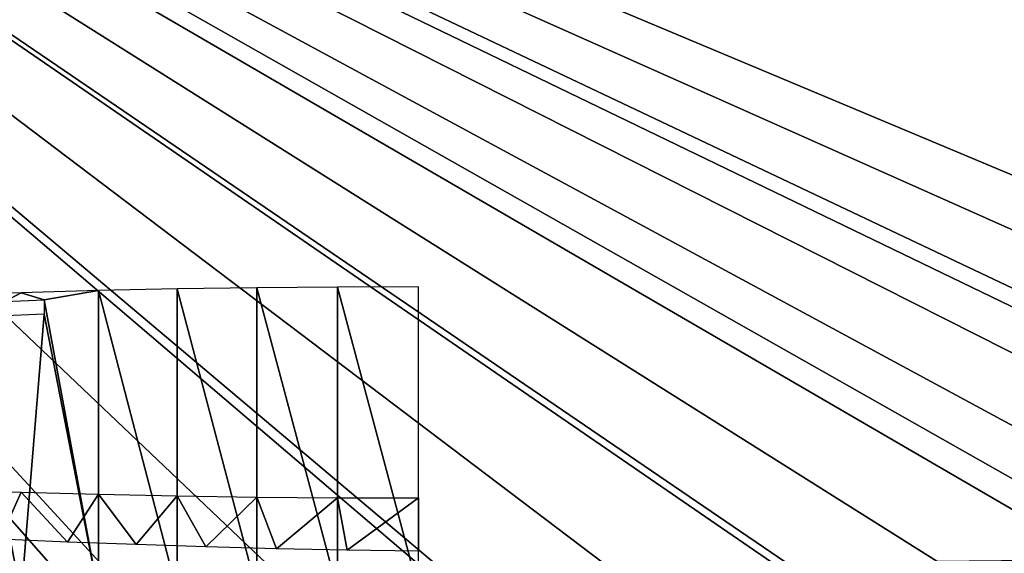
# Model space of a CAD drawing. Units: millimetres. Extents: x -23 to 23, y 0 to 193.
# Drawn here: x -4 to 6, y 113 to 118 of the extents above; entities that cross this region are included whole.
import ezdxf

# ---------------------------------------------------------------- set-up
doc = ezdxf.new("R2010")
doc.units = ezdxf.units.MM
doc.header["$LTSCALE"] = 81.481481
for name, color, linetype in [('1', 7, 'CONTINUOUS'), ('139', 7, 'CONTINUOUS'), ('9', 7, 'CONTINUOUS')]:
    doc.layers.add(name, color=color, linetype=linetype)

msp = doc.modelspace()

# ---------------------------------------------------------------- linework, layer by layer
at = {"layer": '1', "linetype": 'Continuous'}
for points in [[(-16.5, 157.5, -17.5), (16.5, 157.5, -17.5), (16.5, 5, -17.5), (-16.5, 157.5, -17.5)], [(-16.5, 5, -17.5), (-16.5, 157.5, -17.5), (16.5, 5, -17.5), (-16.5, 5, -17.5)]]:
    msp.add_3dface(points, dxfattribs=at)
at = {"layer": '139', "linetype": 'Continuous'}
for points in [[(-1.5917, 115.3532, 126.2106), (-2.3787, 115.3416, 126.0784), (-1.5917, 112.364, 126.4721), (-1.5917, 115.3532, 126.2106)], [(-0.7976, 115.3602, 126.2902), (-1.5917, 115.3532, 126.2106), (-0.7976, 112.3709, 126.5517), (-0.7976, 115.3602, 126.2902)], [(-0.7976, 112.3709, 126.5517), (-1.5917, 115.3532, 126.2106), (-1.5917, 112.364, 126.4721), (-0.7976, 112.3709, 126.5517)], [(-0.7976, 115.3602, 126.2902), (0, 112.3732, 126.5783), (0, 115.3625, 126.3168), (-0.7976, 115.3602, 126.2902)], [(0, 112.3732, 126.5783), (-0.7976, 115.3602, 126.2902), (-0.7976, 112.3709, 126.5517), (0, 112.3732, 126.5783)], [(-4.662, 115.2799, 125.3728), (-4.0779, 115.2176, 125.6089), (-3.9173, 115.3049, 125.6585), (-4.662, 115.2799, 125.3728)], [(-4.0779, 115.2176, 125.6089), (-3.6902, 115.2348, 125.7413), (-3.9173, 115.3049, 125.6585), (-4.0779, 115.2176, 125.6089)], [(-3.9173, 115.3049, 125.6585), (-3.6902, 115.2348, 125.7413), (-3.155, 115.3255, 125.8941), (-3.9173, 115.3049, 125.6585)], [(-3.155, 115.3255, 125.8941), (-3.6902, 115.2348, 125.7413), (-3.155, 112.3363, 126.1556), (-3.155, 115.3255, 125.8941)], [(-2.3787, 115.3416, 126.0784), (-3.155, 115.3255, 125.8941), (-2.3787, 112.3524, 126.3399), (-2.3787, 115.3416, 126.0784)], [(-2.3787, 112.3524, 126.3399), (-3.155, 115.3255, 125.8941), (-3.155, 112.3363, 126.1556), (-2.3787, 112.3524, 126.3399)], [(-1.5917, 112.364, 126.4721), (-2.3787, 115.3416, 126.0784), (-2.3787, 112.3524, 126.3399), (-1.5917, 112.364, 126.4721)], [(-3.6902, 115.2348, 125.7413), (-3.6902, 115.0948, 125.7535), (-3.155, 112.3363, 126.1556), (-3.6902, 115.2348, 125.7413)], [(-3.9173, 112.3157, 125.92), (-4.4485, 115.0598, 125.4805), (-4.662, 112.2907, 125.6343), (-3.9173, 112.3157, 125.92)], [(-3.6902, 115.0948, 125.7535), (-4.4485, 115.0598, 125.4805), (-3.9173, 112.3157, 125.92), (-3.6902, 115.0948, 125.7535)], [(-3.155, 112.3363, 126.1556), (-3.6902, 115.0948, 125.7535), (-3.9173, 112.3157, 125.92), (-3.155, 112.3363, 126.1556)], [(-3.9173, 113.3385, 103.1819), (-4.1244, 112.8753, 103.2968), (-4.662, 113.3635, 103.4676), (-3.9173, 113.3385, 103.1819)], [(-3.4593, 112.8464, 103.0756), (-4.1244, 112.8753, 103.2968), (-3.9173, 113.3385, 103.1819), (-3.4593, 112.8464, 103.0756)], [(-3.155, 113.3179, 102.9464), (-3.4593, 112.8464, 103.0756), (-3.9173, 113.3385, 103.1819), (-3.155, 113.3179, 102.9464)], [(-2.7817, 112.8209, 102.8936), (-3.4593, 112.8464, 103.0756), (-3.155, 113.3179, 102.9464), (-2.7817, 112.8209, 102.8936)], [(-2.3787, 113.3017, 102.762), (-2.7817, 112.8209, 102.8936), (-3.155, 113.3179, 102.9464), (-2.3787, 113.3017, 102.762)], [(-2.0944, 112.799, 102.7516), (-2.7817, 112.8209, 102.8936), (-2.3787, 113.3017, 102.762), (-2.0944, 112.799, 102.7516)], [(-1.5917, 113.2902, 102.6298), (-2.0944, 112.799, 102.7516), (-2.3787, 113.3017, 102.762), (-1.5917, 113.2902, 102.6298)], [(-1.3998, 112.7808, 102.6501), (-2.0944, 112.799, 102.7516), (-1.5917, 113.2902, 102.6298), (-1.3998, 112.7808, 102.6501)], [(-0.7976, 113.2832, 102.5502), (-1.3998, 112.7808, 102.6501), (-1.5917, 113.2902, 102.6298), (-0.7976, 113.2832, 102.5502)], [(-0.7009, 112.7663, 102.5893), (-1.3998, 112.7808, 102.6501), (-0.7976, 113.2832, 102.5502), (-0.7009, 112.7663, 102.5893)], [(0, 113.2809, 102.5237), (-0.7009, 112.7663, 102.5893), (-0.7976, 113.2832, 102.5502), (0, 113.2809, 102.5237)], [(0, 112.7555, 102.5696), (-0.7009, 112.7663, 102.5893), (0, 113.2809, 102.5237), (0, 112.7555, 102.5696)]]:
    msp.add_3dface(points, dxfattribs=at)
at = {"layer": '9', "linetype": 'Continuous'}
for points in [[(14.5, 125, 132.5), (-14.5, 125, 132.5), (14.5, 112.8429, 132.5), (14.5, 125, 132.5)], [(14.5, 112.8429, 132.5), (-14.5, 125, 132.5), (12.8933, 112.7898, 132.5), (14.5, 112.8429, 132.5)], [(12.8933, 112.7898, 132.5), (-14.5, 125, 132.5), (11.3447, 112.7497, 132.5), (12.8933, 112.7898, 132.5)], [(11.3447, 112.7497, 132.5), (-14.5, 125, 132.5), (10.8778, 112.7394, 132.5), (11.3447, 112.7497, 132.5)], [(10.8778, 112.7394, 132.5), (-14.5, 125, 132.5), (9.8022, 112.7183, 132.5), (10.8778, 112.7394, 132.5)], [(9.8022, 112.7183, 132.5), (-14.5, 125, 132.5), (8.2638, 112.6934, 132.5), (9.8022, 112.7183, 132.5)], [(8.2638, 112.6934, 132.5), (-14.5, 125, 132.5), (7.2542, 112.6799, 132.5), (8.2638, 112.6934, 132.5)], [(7.2542, 112.6799, 132.5), (-14.5, 125, 132.5), (6.7082, 112.6734, 132.5), (7.2542, 112.6799, 132.5)], [(6.7082, 112.6734, 132.5), (-14.5, 125, 132.5), (5.1139, 112.6578, 132.5), (6.7082, 112.6734, 132.5)], [(5.1139, 112.6578, 132.5), (-14.5, 125, 132.5), (3.6209, 112.6473, 132.5), (5.1139, 112.6578, 132.5)], [(3.6209, 112.6473, 132.5), (-14.5, 125, 132.5), (3.4813, 112.6466, 132.5), (3.6209, 112.6473, 132.5)], [(3.4813, 112.6466, 132.5), (-14.5, 125, 132.5), (1.8247, 112.6397, 132.5), (3.4813, 112.6466, 132.5)], [(1.8247, 112.6397, 132.5), (-14.5, 125, 132.5), (0.1592, 112.6371, 132.5), (1.8247, 112.6397, 132.5)], [(0.1592, 112.6371, 132.5), (-14.5, 125, 132.5), (-0.0115, 112.6371, 132.5), (0.1592, 112.6371, 132.5)], [(-0.0115, 112.6371, 132.5), (-14.5, 125, 132.5), (-1.5007, 112.6388, 132.5), (-0.0115, 112.6371, 132.5)], [(-1.5007, 112.6388, 132.5), (-14.5, 125, 132.5), (-3.1404, 112.6448, 132.5), (-1.5007, 112.6388, 132.5)], [(-3.1404, 112.6448, 132.5), (-14.5, 125, 132.5), (-3.646, 112.6475, 132.5), (-3.1404, 112.6448, 132.5)], [(-3.646, 112.6475, 132.5), (-14.5, 125, 132.5), (-4.7455, 112.6549, 132.5), (-3.646, 112.6475, 132.5)]]:
    msp.add_3dface(points, dxfattribs=at)

doc.saveas('drawing.dxf')
